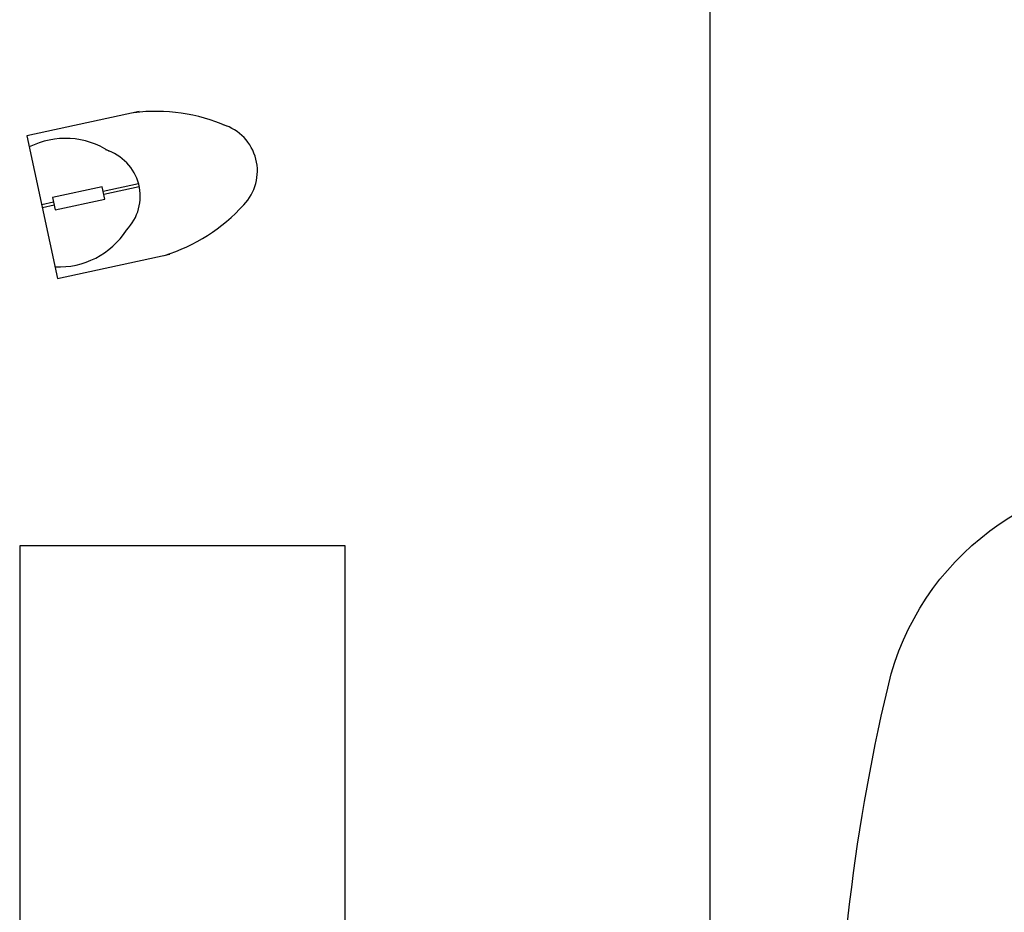
# Model space of a CAD drawing. Extents: x 24935 to 466555, y 15528 to 194328.
# Drawn here: x 139945 to 140311, y 71725 to 72057 of the extents above; entities that cross this region are included whole.
import ezdxf

# ---------------------------------------------------------------- set-up
doc = ezdxf.new("R2010")
doc.units = 0
doc.header["$LTSCALE"] = 1000
doc.layers.get('0').update_dxf_attribs({"linetype": 'CONTINUOUS'})
doc.layers.add('p-004家具', color=251, linetype='CONTINUOUS')

# ---------------------------------------------------------------- blocks, each defined once
blk = doc.blocks.new('A$C792775A1')
at = {"layer": 'p-004家具', "color": 8}
for centre, radius, start, end in [((433.62, 118.05), 101.6, 286.1086, 4.9999), ((291.93, 715.97), 715.97, 256.2749, 283.72488)]:
    blk.add_arc(centre, radius, start, end, dxfattribs=at)
blk = doc.blocks.new('1#综合楼1F')
at = {"layer": 'p-004家具', "color": 8, "ltscale": 0.01}
for p, q in [((965074.1909, 700451.1149, 0.0689), (965074.1909, 700479.1149, 0.0689)), ((965072.0677, 700470.256, 0.0689), (965071.936, 700470.2275, 0.0689)), ((965072.0677, 700470.256, 0.0689), (965071.936, 700470.2275, 0.0689)), ((965072.0701, 700470.2447, 0.0689), (965071.9384, 700470.2162, 0.0689)), ((965072.0701, 700470.2447, 0.0689), (965071.9384, 700470.2162, 0.0689)), ((965071.7515, 700470.1875, 0.0689), (965071.7076, 700470.178, 0.0689)), ((965071.7515, 700470.1875, 0.0689), (965071.7076, 700470.178, 0.0689)), ((965071.7539, 700470.1763, 0.0689), (965071.71, 700470.1668, 0.0689)), ((965071.7539, 700470.1763, 0.0689), (965071.71, 700470.1668, 0.0689))]:
    blk.add_line(p, q, dxfattribs=at)
at = {"layer": 'p-004家具', "color": 8, "ltscale": 0.01, "elevation": 0.0689}
blk.add_lwpolyline([(965072.0697, 700470.5238), (965071.6525, 700470.4342), (965071.7664, 700469.9044), (965072.1836, 700469.994)], dxfattribs=at)
blk.add_lwpolyline([(965072.0697, 700470.5238), (965071.6525, 700470.4342), (965071.7664, 700469.9044), (965072.1836, 700469.994)], dxfattribs=at)
for points in [[(965071.7477, 700470.2052), (965071.7575, 700470.1595), (965071.9421, 700470.1992), (965071.9322, 700470.2449)], [(965071.7477, 700470.2052), (965071.7575, 700470.1595), (965071.9421, 700470.1992), (965071.9322, 700470.2449)], [(965072.8355, 700464.5617), (965072.8355, 700468.9114), (965071.6258, 700468.9114), (965071.6258, 700464.5617)]]:
    blk.add_lwpolyline(points, close=True, dxfattribs=at)
at = {"layer": 'p-004家具', "color": 8, "ltscale": 0.01}
for centre, radius, start, end in [((965072.1321, 700469.8718, 0.0689), 0.6531, 66.2281, 97.2112), ((965072.1321, 700469.8718, 0.0689), 0.6531, 66.2281, 97.2112), ((965072.3293, 700470.303, 0.0689), 0.1799, 315.7219, 73.0146), ((965072.3293, 700470.303, 0.0689), 0.1799, 315.7219, 73.0146), ((965071.7961, 700470.1249, 0.0689), 0.2996, 56.8884, 116.7074), ((965071.7961, 700470.1249, 0.0689), 0.2996, 56.8884, 116.7074), ((965071.8937, 700470.2094, 0.0689), 0.1799, 315.7219, 73.0146), ((965071.8937, 700470.2094, 0.0689), 0.1799, 315.7219, 73.0146), ((965071.965, 700470.6261, 0.0689), 0.6667, 287.368, 317.702), ((965071.965, 700470.6261, 0.0689), 0.6667, 287.368, 317.702), ((965071.7723, 700470.2442, 0.0689), 0.2972, 267.0727, 327.3373), ((965071.7723, 700470.2442, 0.0689), 0.2972, 267.0727, 327.3373)]:
    blk.add_arc(centre, radius, start, end, dxfattribs=at)
at = {"layer": 'p-004家具', "color": 8, "ltscale": 0.01, "extrusion": (0, 0, -1), "xscale": 0.009999999902410309, "yscale": 0.009999999902410309, "zscale": -0.009999999902410309, "rotation": 90}
blk.add_blockref('A$C792775A1', (-965074.6596, 700463.8172, -0.0689), dxfattribs=at)

msp = doc.modelspace()

# ---------------------------------------------------------------- block references
at = {"color": 8, "xscale": 100, "yscale": 100, "zscale": 100}
msp.add_blockref('1#综合楼1F', (-96367217.67, -69975029.91, -6.89), dxfattribs=at)

doc.saveas('drawing.dxf')
